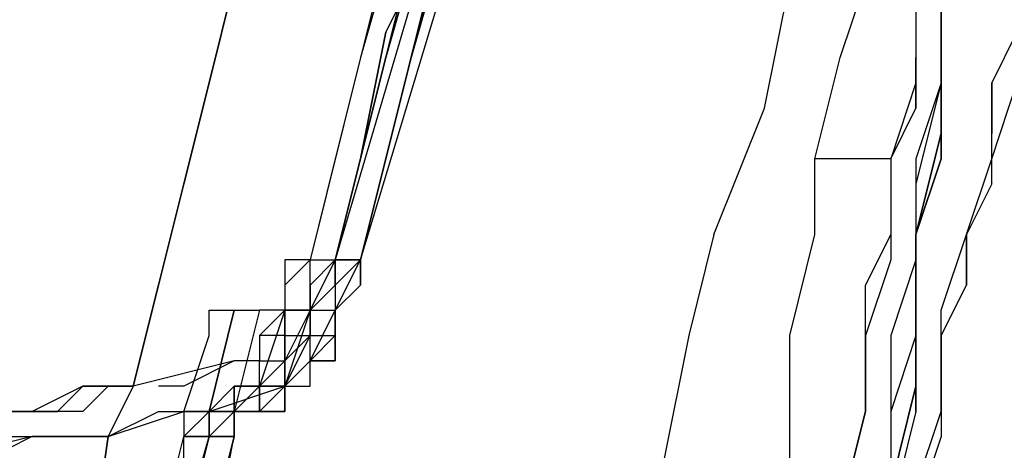
# Model space of a CAD drawing. Units: millimetres. Extents: x 0 to 104490, y 0 to 82403.
# Drawn here: x 41431 to 41629, y 36699 to 36786 of the extents above; entities that cross this region are included whole.
import ezdxf

# ---------------------------------------------------------------- set-up
doc = ezdxf.new("R2010")
doc.units = ezdxf.units.MM
doc.layers.add('P', color=250, linetype='Continuous')

msp = doc.modelspace()

# ---------------------------------------------------------------- linework, layer by layer
at = {"layer": 'P', "color": 0, "linetype": 'Continuous'}
for points in [[(41702.57, 37335.5), (41626.57, 37158.16), (41560.7, 36960.55), (41494.83, 36737.6)], [(41499.89, 36737.6), (41565.76, 36955.48), (41636.7, 37153.09), (41712.7, 37330.43)], [(41586.03, 37041.62), (41575.9, 37021.35), (41570.83, 37006.15), (41565.76, 36985.88), (41560.7, 36965.62), (41550.56, 36945.35), (41545.49, 36930.15), (41540.43, 36909.88), (41535.36, 36889.61), (41530.29, 36869.34), (41525.23, 36854.14), (41520.16, 36833.88), (41515.09, 36813.61), (41504.96, 36778.14), (41494.83, 36737.6)], [(41560.7, 36985.88), (41555.63, 36965.62), (41550.56, 36945.35), (41540.43, 36930.15), (41535.36, 36909.88), (41530.29, 36889.61), (41525.23, 36869.34), (41520.16, 36854.14), (41515.09, 36833.88), (41510.03, 36813.61), (41499.89, 36778.14), (41489.76, 36737.6)], [(41570.83, 36985.88), (41560.7, 36965.62), (41555.63, 36945.35), (41550.56, 36930.15), (41545.49, 36909.88), (41540.43, 36889.61), (41535.36, 36874.41), (41530.29, 36854.14), (41520.16, 36833.88), (41515.09, 36813.61), (41504.96, 36778.14), (41494.83, 36737.6)], [(41494.83, 36737.6), (41504.96, 36778.14), (41515.09, 36813.61), (41520.16, 36833.88), (41525.23, 36854.14), (41530.29, 36874.41), (41540.43, 36889.61), (41545.49, 36909.88), (41550.56, 36930.15), (41555.63, 36945.35), (41560.7, 36965.62), (41565.76, 36985.88)], [(41565.76, 36985.88), (41560.7, 36965.62), (41555.63, 36945.35), (41545.49, 36930.15), (41540.43, 36909.88), (41535.36, 36889.61), (41530.29, 36869.34), (41525.23, 36854.14), (41515.09, 36813.61), (41504.96, 36778.14), (41494.83, 36737.6)], [(41499.89, 36737.6), (41510.03, 36778.14), (41520.16, 36813.61), (41525.23, 36833.88), (41530.29, 36854.14), (41535.36, 36869.34), (41540.43, 36889.61), (41545.49, 36909.88), (41555.63, 36925.08), (41560.7, 36945.35), (41565.76, 36965.62), (41570.83, 36985.88)], [(41454.29, 36712.27), (41459.36, 36732.54), (41464.42, 36752.8), (41469.49, 36773.07), (41474.56, 36793.34), (41479.62, 36813.61), (41484.69, 36833.88), (41494.83, 36854.14), (41499.89, 36874.41), (41504.96, 36894.68), (41510.03, 36914.95), (41520.16, 36935.21), (41525.23, 36955.48), (41530.29, 36980.82)], [(41530.29, 36980.82), (41525.23, 36955.48), (41520.16, 36935.21), (41510.03, 36914.95), (41504.96, 36894.68), (41499.89, 36874.41), (41494.83, 36854.14), (41484.69, 36833.88), (41479.62, 36813.61), (41474.56, 36793.34), (41469.49, 36773.07), (41464.42, 36752.8), (41459.36, 36732.54), (41454.29, 36712.27)], [(41454.29, 36712.27), (41459.36, 36732.54), (41464.42, 36752.8), (41469.49, 36773.07), (41474.56, 36793.34), (41479.62, 36813.61), (41484.69, 36833.88), (41494.83, 36854.14), (41499.89, 36874.41), (41504.96, 36894.68), (41510.03, 36914.95), (41520.16, 36935.21), (41525.23, 36955.48), (41530.29, 36980.82)], [(41570.83, 36980.82), (41565.76, 36965.62), (41560.7, 36945.35), (41555.63, 36925.08), (41550.56, 36909.88), (41545.49, 36889.61), (41540.43, 36869.34), (41530.29, 36849.08), (41525.23, 36833.88), (41520.16, 36813.61), (41510.03, 36778.14), (41499.89, 36737.6)], [(41545.49, 36904.81), (41535.36, 36884.54), (41530.29, 36864.28), (41525.23, 36844.01), (41520.16, 36823.74), (41515.09, 36803.47), (41504.96, 36783.21), (41499.89, 36757.87), (41494.83, 36737.6)], [(41494.83, 36737.6), (41499.89, 36757.87), (41504.96, 36783.21), (41515.09, 36803.47), (41520.16, 36823.74), (41525.23, 36844.01), (41530.29, 36864.28), (41535.36, 36884.54), (41545.49, 36904.81)], [(41530.29, 36894.68), (41525.23, 36874.41), (41520.16, 36854.14), (41515.09, 36833.88), (41510.03, 36813.61), (41504.96, 36798.41), (41499.89, 36778.14), (41494.83, 36757.87), (41489.76, 36737.6)], [(41494.83, 36737.6), (41499.89, 36757.87), (41504.96, 36778.14), (41510.03, 36798.41), (41515.09, 36818.67), (41520.16, 36838.94), (41525.23, 36854.14), (41535.36, 36874.41), (41540.43, 36894.68)], [(41545.49, 36894.68), (41540.43, 36874.41), (41530.29, 36854.14), (41525.23, 36833.88), (41520.16, 36813.61), (41510.03, 36778.14), (41499.89, 36737.6)], [(41499.89, 36737.6), (41510.03, 36778.14), (41515.09, 36798.41), (41520.16, 36818.67), (41525.23, 36833.88), (41530.29, 36854.14), (41535.36, 36874.41), (41540.43, 36894.68)], [(41499.89, 36737.6), (41510.03, 36778.14), (41520.16, 36813.61), (41525.23, 36833.88), (41530.29, 36854.14), (41540.43, 36874.41), (41545.49, 36894.68)], [(41540.43, 36894.68), (41535.36, 36874.41), (41530.29, 36854.14), (41525.23, 36833.88), (41520.16, 36818.67), (41515.09, 36798.41), (41510.03, 36778.14), (41499.89, 36737.6)], [(41626.57, 36844.01), (41621.5, 36828.81), (41621.5, 36813.61), (41616.43, 36793.34), (41616.43, 36778.14), (41616.43, 36762.94), (41611.36, 36742.67), (41611.36, 36727.47), (41611.36, 36712.27), (41606.3, 36692), (41606.3, 36676.8), (41606.3, 36656.53), (41601.23, 36641.33), (41601.23, 36626.13), (41601.23, 36605.86), (41601.23, 36575.46)], [(41601.23, 36575.46), (41601.23, 36605.86), (41601.23, 36626.13), (41601.23, 36641.33), (41606.3, 36656.53), (41606.3, 36676.8), (41606.3, 36692), (41611.36, 36712.27), (41611.36, 36727.47), (41611.36, 36742.67), (41616.43, 36762.94), (41616.43, 36778.14), (41616.43, 36793.34), (41621.5, 36813.61), (41621.5, 36828.81), (41626.57, 36844.01)], [(41621.5, 36838.94), (41616.43, 36803.47), (41616.43, 36788.27), (41616.43, 36773.07), (41611.36, 36752.8), (41611.36, 36737.6), (41606.3, 36722.4), (41606.3, 36707.2), (41606.3, 36686.93), (41601.23, 36671.73), (41601.23, 36656.53), (41601.23, 36641.33), (41601.23, 36621.06), (41601.23, 36605.86), (41596.16, 36575.46)], [(41601.23, 36575.46), (41601.23, 36590.66), (41601.23, 36605.86), (41601.23, 36626.13), (41606.3, 36641.33), (41606.3, 36656.53), (41611.36, 36676.8), (41611.36, 36692), (41616.43, 36707.2), (41616.43, 36727.47), (41621.5, 36742.67), (41626.57, 36757.87), (41631.63, 36773.07), (41631.63, 36793.34), (41636.7, 36808.54), (41641.77, 36823.74), (41646.83, 36838.94)], [(41591.1, 36757.87), (41596.16, 36778.14), (41601.23, 36793.34), (41601.23, 36813.61), (41606.3, 36833.88)], [(41591.1, 36757.87), (41596.16, 36778.14), (41601.23, 36793.34), (41601.23, 36813.61), (41606.3, 36833.88)], [(41621.5, 36828.81), (41616.43, 36808.54), (41611.36, 36793.34), (41611.36, 36773.07), (41606.3, 36757.87)], [(41621.5, 36813.61), (41616.43, 36793.34), (41616.43, 36773.07)], [(41616.43, 36773.07), (41616.43, 36798.41)], [(41570.83, 36742.67), (41580.96, 36768.01), (41586.03, 36793.34)], [(41611.36, 36793.34), (41611.36, 36778.14), (41611.36, 36768.01)], [(41631.63, 36783.21), (41626.57, 36773.07), (41626.57, 36762.94)], [(41606.3, 36757.87), (41611.36, 36768.01), (41611.36, 36778.14)], [(41616.43, 36773.07), (41611.36, 36757.87), (41611.36, 36742.67), (41611.36, 36722.4), (41606.3, 36707.2)], [(41616.43, 36773.07), (41616.43, 36757.87), (41611.36, 36742.67), (41611.36, 36727.47), (41611.36, 36707.2)], [(41611.36, 36707.2), (41611.36, 36727.47), (41611.36, 36742.67), (41616.43, 36757.87), (41616.43, 36773.07)], [(41626.57, 36752.8), (41626.57, 36762.94), (41626.57, 36773.07)], [(41586.03, 36686.93), (41586.03, 36707.2), (41586.03, 36722.4), (41591.1, 36742.67), (41591.1, 36757.87)], [(41586.03, 36686.93), (41586.03, 36707.2), (41586.03, 36722.4), (41591.1, 36742.67), (41591.1, 36757.87)], [(41606.3, 36757.87), (41601.23, 36757.87), (41591.1, 36757.87)], [(41606.3, 36757.87), (41606.3, 36737.6), (41601.23, 36722.4), (41601.23, 36707.2), (41596.16, 36686.93)], [(41606.3, 36757.87), (41606.3, 36742.67), (41601.23, 36732.54)], [(41626.57, 36752.8), (41621.5, 36742.67), (41621.5, 36732.54)], [(41570.83, 36742.67), (41565.76, 36722.4), (41560.7, 36697.07)], [(41601.23, 36722.4), (41601.23, 36732.54), (41606.3, 36742.67)], [(41616.43, 36722.4), (41621.5, 36732.54), (41621.5, 36742.67)], [(41469.49, 36702.14), (41469.49, 36702.14), (41474.56, 36707.2), (41474.56, 36707.2), (41474.56, 36707.2), (41479.62, 36707.2), (41479.62, 36712.27), (41479.62, 36712.27), (41484.69, 36712.27), (41484.69, 36717.34), (41484.69, 36717.34), (41489.76, 36722.4), (41489.76, 36722.4), (41489.76, 36727.47), (41489.76, 36727.47), (41494.83, 36732.54), (41494.83, 36732.54), (41494.83, 36737.6), (41494.83, 36737.6)], [(41494.83, 36737.6), (41489.76, 36727.47), (41484.69, 36717.34), (41479.62, 36712.27), (41474.56, 36707.2)], [(41494.83, 36737.6), (41494.83, 36737.6), (41494.83, 36732.54), (41494.83, 36732.54), (41494.83, 36732.54), (41489.76, 36727.47), (41489.76, 36722.4), (41484.69, 36717.34), (41484.69, 36717.34), (41484.69, 36712.27), (41479.62, 36712.27), (41479.62, 36712.27), (41479.62, 36707.2), (41474.56, 36707.2), (41474.56, 36707.2)], [(41474.56, 36707.2), (41474.56, 36707.2), (41479.62, 36707.2), (41479.62, 36712.27), (41479.62, 36712.27), (41484.69, 36712.27), (41484.69, 36717.34), (41484.69, 36717.34), (41489.76, 36722.4), (41489.76, 36727.47), (41494.83, 36732.54), (41494.83, 36732.54), (41494.83, 36732.54), (41494.83, 36737.6), (41494.83, 36737.6)], [(41489.76, 36737.6), (41484.69, 36737.6), (41484.69, 36732.54), (41484.69, 36732.54), (41484.69, 36727.47), (41484.69, 36727.47), (41484.69, 36727.47), (41484.69, 36722.4), (41484.69, 36722.4), (41484.69, 36722.4), (41479.62, 36722.4), (41479.62, 36722.4)], [(41489.76, 36737.6), (41484.69, 36732.54), (41484.69, 36732.54), (41484.69, 36727.47)], [(41489.76, 36727.47), (41489.76, 36732.54), (41489.76, 36732.54), (41494.83, 36737.6)], [(41489.76, 36732.54), (41489.76, 36737.6), (41494.83, 36737.6), (41494.83, 36737.6)], [(41499.89, 36737.6), (41499.89, 36732.54), (41494.83, 36727.47), (41494.83, 36727.47), (41494.83, 36722.4), (41494.83, 36722.4), (41494.83, 36722.4), (41494.83, 36717.34), (41489.76, 36717.34), (41489.76, 36717.34), (41489.76, 36717.34)], [(41499.89, 36737.6), (41499.89, 36732.54), (41499.89, 36732.54), (41494.83, 36727.47), (41494.83, 36722.4), (41494.83, 36722.4), (41494.83, 36722.4), (41494.83, 36722.4), (41494.83, 36717.34), (41489.76, 36717.34)], [(41489.76, 36727.47), (41489.76, 36727.47), (41494.83, 36732.54), (41494.83, 36737.6), (41494.83, 36737.6)], [(41499.89, 36737.6), (41499.89, 36737.6), (41494.83, 36732.54), (41494.83, 36727.47)], [(41494.83, 36737.6), (41494.83, 36737.6), (41494.83, 36737.6), (41494.83, 36732.54)], [(41494.83, 36727.47), (41499.89, 36737.6)], [(41494.83, 36737.6), (41494.83, 36737.6)], [(41494.83, 36737.6), (41494.83, 36737.6)], [(41494.83, 36737.6), (41494.83, 36737.6)], [(41494.83, 36737.6), (41499.89, 36737.6)], [(41494.83, 36737.6), (41499.89, 36737.6)], [(41499.89, 36737.6), (41494.83, 36737.6)], [(41494.83, 36737.6), (41494.83, 36737.6), (41494.83, 36737.6)], [(41494.83, 36737.6), (41494.83, 36737.6), (41494.83, 36737.6)], [(41499.89, 36732.54), (41499.89, 36732.54), (41499.89, 36737.6), (41499.89, 36737.6)], [(41499.89, 36737.6), (41499.89, 36737.6), (41499.89, 36737.6), (41499.89, 36737.6), (41499.89, 36737.6)], [(41499.89, 36737.6), (41499.89, 36737.6), (41499.89, 36737.6), (41499.89, 36737.6), (41499.89, 36737.6)], [(41489.76, 36732.54), (41489.76, 36732.54)], [(41489.76, 36732.54), (41489.76, 36732.54)], [(41489.76, 36732.54), (41489.76, 36732.54)], [(41489.76, 36732.54), (41489.76, 36727.47)], [(41489.76, 36727.47), (41489.76, 36732.54)], [(41489.76, 36732.54), (41489.76, 36722.4)], [(41489.76, 36732.54), (41489.76, 36727.47)], [(41489.76, 36732.54), (41489.76, 36727.47)], [(41489.76, 36732.54), (41489.76, 36732.54)], [(41489.76, 36722.4), (41489.76, 36732.54)], [(41489.76, 36732.54), (41489.76, 36722.4)], [(41494.83, 36732.54), (41494.83, 36732.54), (41494.83, 36727.47)], [(41499.89, 36732.54), (41494.83, 36727.47), (41494.83, 36727.47), (41494.83, 36722.4)], [(41474.56, 36727.47), (41469.49, 36707.2)], [(41469.49, 36727.47), (41474.56, 36727.47)], [(41469.49, 36722.4), (41469.49, 36727.47)], [(41474.56, 36727.47), (41469.49, 36707.2)], [(41469.49, 36707.2), (41474.56, 36727.47)], [(41479.62, 36727.47), (41474.56, 36707.2)], [(41474.56, 36727.47), (41474.56, 36727.47)], [(41474.56, 36727.47), (41479.62, 36727.47)], [(41484.69, 36727.47), (41479.62, 36712.27)], [(41484.69, 36727.47), (41479.62, 36722.4), (41479.62, 36722.4), (41479.62, 36722.4)], [(41484.69, 36727.47), (41479.62, 36727.47)], [(41484.69, 36727.47), (41479.62, 36727.47)], [(41484.69, 36727.47), (41479.62, 36712.27)], [(41489.76, 36727.47), (41484.69, 36712.27)], [(41484.69, 36727.47), (41484.69, 36712.27)], [(41484.69, 36727.47), (41484.69, 36727.47), (41484.69, 36727.47), (41484.69, 36727.47)], [(41484.69, 36722.4), (41489.76, 36722.4), (41489.76, 36722.4), (41489.76, 36727.47)], [(41484.69, 36722.4), (41484.69, 36722.4), (41484.69, 36727.47), (41489.76, 36727.47)], [(41484.69, 36712.27), (41489.76, 36717.34), (41494.83, 36727.47)], [(41484.69, 36727.47), (41484.69, 36727.47), (41484.69, 36727.47)], [(41484.69, 36727.47), (41484.69, 36727.47)], [(41484.69, 36712.27), (41489.76, 36712.27), (41489.76, 36717.34), (41489.76, 36717.34), (41494.83, 36717.34), (41494.83, 36722.4), (41494.83, 36722.4), (41494.83, 36727.47), (41494.83, 36727.47)], [(41489.76, 36727.47), (41484.69, 36727.47)], [(41484.69, 36707.2), (41484.69, 36712.27), (41484.69, 36712.27), (41489.76, 36712.27), (41489.76, 36717.34), (41489.76, 36717.34), (41494.83, 36722.4), (41494.83, 36722.4), (41494.83, 36727.47)], [(41489.76, 36727.47), (41489.76, 36722.4)], [(41489.76, 36727.47), (41489.76, 36727.47)], [(41489.76, 36727.47), (41494.83, 36727.47)], [(41489.76, 36727.47), (41489.76, 36727.47)], [(41489.76, 36727.47), (41489.76, 36722.4), (41489.76, 36722.4)], [(41489.76, 36727.47), (41489.76, 36727.47), (41489.76, 36727.47)], [(41494.83, 36727.47), (41494.83, 36727.47)], [(41494.83, 36727.47), (41494.83, 36727.47)], [(41494.83, 36722.4), (41494.83, 36727.47)], [(41464.42, 36707.2), (41469.49, 36722.4)], [(41479.62, 36722.4), (41479.62, 36722.4), (41479.62, 36722.4), (41479.62, 36717.34)], [(41484.69, 36717.34), (41489.76, 36722.4), (41489.76, 36722.4)], [(41484.69, 36717.34), (41484.69, 36717.34), (41484.69, 36722.4), (41484.69, 36722.4)], [(41484.69, 36717.34), (41484.69, 36717.34), (41489.76, 36722.4), (41489.76, 36722.4)], [(41484.69, 36717.34), (41484.69, 36717.34), (41484.69, 36717.34), (41484.69, 36722.4)], [(41489.76, 36722.4), (41484.69, 36712.27)], [(41484.69, 36707.2), (41484.69, 36712.27), (41484.69, 36712.27), (41484.69, 36712.27), (41489.76, 36712.27), (41489.76, 36717.34), (41489.76, 36722.4)], [(41484.69, 36717.34), (41489.76, 36722.4)], [(41489.76, 36722.4), (41484.69, 36717.34)], [(41484.69, 36712.27), (41489.76, 36722.4)], [(41489.76, 36722.4), (41494.83, 36722.4), (41494.83, 36722.4)], [(41489.76, 36717.34), (41489.76, 36717.34), (41494.83, 36722.4), (41494.83, 36722.4)], [(41494.83, 36722.4), (41494.83, 36722.4)], [(41601.23, 36707.2), (41601.23, 36722.4)], [(41616.43, 36722.4), (41616.43, 36702.14), (41611.36, 36686.93)], [(41474.56, 36717.34), (41454.29, 36712.27)], [(41474.56, 36717.34), (41464.42, 36712.27), (41459.36, 36712.27)], [(41479.62, 36717.34), (41479.62, 36717.34), (41479.62, 36717.34), (41474.56, 36717.34)], [(41474.56, 36717.34), (41474.56, 36717.34), (41474.56, 36717.34), (41474.56, 36717.34)], [(41484.69, 36717.34), (41484.69, 36717.34), (41484.69, 36712.27), (41479.62, 36712.27)], [(41479.62, 36712.27), (41479.62, 36712.27), (41479.62, 36717.34), (41484.69, 36717.34)], [(41479.62, 36712.27), (41479.62, 36712.27), (41484.69, 36712.27), (41484.69, 36717.34)], [(41484.69, 36717.34), (41484.69, 36717.34)], [(41484.69, 36712.27), (41484.69, 36717.34)], [(41484.69, 36712.27), (41484.69, 36717.34)], [(41489.76, 36717.34), (41489.76, 36717.34), (41484.69, 36712.27), (41484.69, 36712.27)], [(41454.29, 36712.27), (41449.22, 36712.27), (41444.16, 36712.27), (41434.02, 36707.2), (41428.96, 36707.2), (41418.82, 36707.2), (41408.69, 36707.2), (41398.55, 36702.14), (41393.49, 36702.14), (41383.35, 36702.14)], [(41454.29, 36712.27), (41449.22, 36712.27), (41449.22, 36712.27), (41449.22, 36712.27), (41444.16, 36707.2), (41439.09, 36707.2), (41434.02, 36707.2), (41428.96, 36707.2), (41428.96, 36707.2), (41418.82, 36707.2), (41408.69, 36707.2), (41398.55, 36702.14), (41393.49, 36702.14), (41388.42, 36702.14), (41383.35, 36702.14)], [(41383.35, 36702.14), (41398.55, 36707.2), (41418.82, 36707.2), (41434.02, 36707.2), (41439.09, 36707.2), (41444.16, 36712.27), (41449.22, 36712.27), (41454.29, 36712.27)], [(41454.29, 36712.27), (41449.22, 36702.14)], [(41469.49, 36707.2), (41474.56, 36707.2), (41474.56, 36707.2), (41474.56, 36712.27)], [(41469.49, 36707.2), (41484.69, 36712.27)], [(41469.49, 36707.2), (41474.56, 36712.27), (41474.56, 36712.27)], [(41474.56, 36712.27), (41479.62, 36712.27), (41479.62, 36712.27), (41479.62, 36712.27)], [(41474.56, 36707.2), (41479.62, 36707.2), (41479.62, 36712.27), (41479.62, 36712.27)], [(41479.62, 36712.27), (41479.62, 36707.2), (41474.56, 36707.2), (41474.56, 36707.2)], [(41474.56, 36707.2), (41479.62, 36712.27)], [(41474.56, 36712.27), (41474.56, 36712.27)], [(41479.62, 36712.27), (41479.62, 36712.27), (41474.56, 36712.27)], [(41474.56, 36707.2), (41474.56, 36712.27)], [(41474.56, 36712.27), (41474.56, 36707.2)], [(41484.69, 36712.27), (41484.69, 36712.27), (41484.69, 36707.2), (41479.62, 36707.2)], [(41479.62, 36712.27), (41479.62, 36712.27), (41479.62, 36712.27), (41479.62, 36712.27)], [(41479.62, 36712.27), (41479.62, 36712.27), (41484.69, 36712.27)], [(41479.62, 36712.27), (41479.62, 36712.27)], [(41479.62, 36712.27), (41479.62, 36712.27)], [(41479.62, 36712.27), (41484.69, 36712.27), (41484.69, 36712.27), (41484.69, 36712.27)], [(41479.62, 36712.27), (41479.62, 36712.27)], [(41479.62, 36712.27), (41479.62, 36712.27)], [(41479.62, 36712.27), (41479.62, 36712.27)], [(41479.62, 36712.27), (41479.62, 36712.27), (41479.62, 36707.2), (41479.62, 36707.2), (41479.62, 36707.2), (41479.62, 36707.2), (41479.62, 36707.2), (41479.62, 36707.2)], [(41479.62, 36712.27), (41479.62, 36712.27)], [(41479.62, 36707.2), (41479.62, 36707.2), (41479.62, 36707.2), (41479.62, 36707.2), (41479.62, 36707.2), (41479.62, 36707.2), (41479.62, 36707.2), (41479.62, 36712.27), (41479.62, 36712.27)], [(41484.69, 36712.27), (41484.69, 36712.27), (41479.62, 36707.2), (41479.62, 36707.2), (41479.62, 36707.2), (41479.62, 36707.2), (41479.62, 36707.2), (41479.62, 36707.2), (41479.62, 36707.2)], [(41479.62, 36712.27), (41479.62, 36712.27), (41479.62, 36707.2), (41479.62, 36707.2), (41479.62, 36707.2), (41479.62, 36707.2), (41479.62, 36707.2), (41479.62, 36707.2)], [(41484.69, 36712.27), (41479.62, 36712.27)], [(41484.69, 36712.27), (41484.69, 36712.27)], [(41484.69, 36712.27), (41484.69, 36712.27)], [(41484.69, 36712.27), (41484.69, 36712.27)], [(41484.69, 36712.27), (41484.69, 36712.27), (41484.69, 36712.27)], [(41484.69, 36712.27), (41484.69, 36712.27), (41484.69, 36712.27)], [(41484.69, 36712.27), (41484.69, 36712.27)], [(41484.69, 36712.27), (41484.69, 36712.27)], [(41484.69, 36712.27), (41484.69, 36712.27)], [(41484.69, 36712.27), (41484.69, 36712.27)], [(41484.69, 36707.2), (41484.69, 36712.27)], [(41484.69, 36707.2), (41484.69, 36707.2), (41484.69, 36712.27)], [(41484.69, 36712.27), (41484.69, 36712.27)], [(41484.69, 36712.27), (41484.69, 36712.27)], [(41484.69, 36712.27), (41484.69, 36712.27), (41484.69, 36712.27), (41484.69, 36712.27)], [(41484.69, 36707.2), (41484.69, 36712.27), (41484.69, 36712.27), (41484.69, 36712.27), (41484.69, 36712.27), (41484.69, 36712.27), (41484.69, 36712.27), (41484.69, 36712.27), (41484.69, 36712.27)], [(41484.69, 36707.2), (41484.69, 36712.27), (41484.69, 36712.27), (41484.69, 36712.27), (41484.69, 36712.27), (41484.69, 36712.27), (41484.69, 36712.27), (41484.69, 36712.27), (41484.69, 36712.27)], [(41484.69, 36712.27), (41484.69, 36712.27), (41484.69, 36712.27), (41484.69, 36712.27)], [(41484.69, 36712.27), (41484.69, 36712.27), (41484.69, 36712.27), (41484.69, 36712.27), (41484.69, 36712.27), (41484.69, 36712.27), (41484.69, 36712.27), (41484.69, 36712.27), (41484.69, 36707.2)], [(41449.22, 36702.14), (41464.42, 36707.2)], [(41449.22, 36702.14), (41459.36, 36707.2)], [(41459.36, 36707.2), (41464.42, 36707.2), (41464.42, 36707.2), (41464.42, 36702.14)], [(41459.36, 36707.2), (41474.56, 36707.2)], [(41459.36, 36707.2), (41464.42, 36707.2)], [(41464.42, 36702.14), (41464.42, 36702.14), (41469.49, 36707.2), (41469.49, 36707.2)], [(41469.49, 36707.2), (41469.49, 36702.14), (41464.42, 36702.14), (41464.42, 36702.14)], [(41474.56, 36707.2), (41464.42, 36707.2)], [(41464.42, 36707.2), (41464.42, 36707.2)], [(41464.42, 36707.2), (41469.49, 36707.2)], [(41469.49, 36707.2), (41469.49, 36702.14)], [(41469.49, 36707.2), (41469.49, 36707.2), (41469.49, 36707.2)], [(41469.49, 36707.2), (41474.56, 36707.2)], [(41474.56, 36707.2), (41469.49, 36707.2)], [(41469.49, 36707.2), (41469.49, 36707.2), (41469.49, 36707.2), (41469.49, 36707.2)], [(41469.49, 36707.2), (41469.49, 36707.2), (41469.49, 36707.2), (41469.49, 36707.2)], [(41469.49, 36707.2), (41469.49, 36707.2)], [(41474.56, 36707.2), (41474.56, 36707.2), (41469.49, 36707.2)], [(41474.56, 36707.2), (41474.56, 36707.2), (41469.49, 36707.2), (41469.49, 36707.2), (41469.49, 36702.14)], [(41469.49, 36702.14), (41474.56, 36707.2), (41474.56, 36707.2), (41474.56, 36707.2)], [(41469.49, 36707.2), (41479.62, 36707.2)], [(41474.56, 36707.2), (41474.56, 36707.2), (41469.49, 36707.2), (41469.49, 36702.14)], [(41469.49, 36707.2), (41469.49, 36707.2), (41469.49, 36707.2)], [(41469.49, 36702.14), (41469.49, 36702.14), (41469.49, 36707.2), (41469.49, 36707.2), (41469.49, 36707.2), (41474.56, 36707.2), (41474.56, 36707.2), (41474.56, 36707.2), (41474.56, 36707.2)], [(41469.49, 36702.14), (41469.49, 36707.2), (41469.49, 36707.2), (41469.49, 36707.2), (41469.49, 36707.2), (41474.56, 36707.2), (41474.56, 36707.2), (41474.56, 36707.2), (41474.56, 36707.2)], [(41474.56, 36707.2), (41474.56, 36707.2), (41474.56, 36707.2), (41474.56, 36707.2), (41469.49, 36707.2), (41469.49, 36707.2), (41469.49, 36707.2), (41469.49, 36702.14), (41469.49, 36702.14)], [(41474.56, 36707.2), (41474.56, 36707.2), (41474.56, 36707.2), (41474.56, 36707.2)], [(41474.56, 36702.14), (41474.56, 36707.2), (41474.56, 36707.2), (41474.56, 36707.2), (41479.62, 36707.2)], [(41474.56, 36707.2), (41474.56, 36707.2)], [(41474.56, 36707.2), (41474.56, 36707.2)], [(41474.56, 36707.2), (41474.56, 36707.2), (41474.56, 36707.2), (41479.62, 36707.2)], [(41474.56, 36707.2), (41474.56, 36707.2)], [(41474.56, 36707.2), (41474.56, 36707.2)], [(41479.62, 36707.2), (41474.56, 36707.2), (41474.56, 36707.2), (41474.56, 36702.14)], [(41474.56, 36707.2), (41474.56, 36707.2)], [(41474.56, 36707.2), (41479.62, 36707.2)], [(41479.62, 36707.2), (41474.56, 36707.2)], [(41474.56, 36702.14), (41474.56, 36702.14), (41474.56, 36707.2), (41474.56, 36707.2), (41474.56, 36707.2), (41474.56, 36707.2), (41474.56, 36707.2), (41474.56, 36707.2), (41479.62, 36707.2)], [(41479.62, 36707.2), (41474.56, 36707.2), (41474.56, 36707.2), (41474.56, 36707.2), (41474.56, 36707.2), (41474.56, 36707.2), (41474.56, 36702.14), (41474.56, 36702.14)], [(41479.62, 36707.2), (41474.56, 36707.2), (41474.56, 36707.2), (41474.56, 36707.2), (41474.56, 36707.2), (41474.56, 36707.2), (41474.56, 36707.2), (41474.56, 36702.14), (41474.56, 36702.14)], [(41474.56, 36702.14), (41474.56, 36702.14), (41474.56, 36707.2), (41474.56, 36707.2), (41474.56, 36707.2), (41474.56, 36707.2), (41474.56, 36707.2), (41479.62, 36707.2), (41479.62, 36707.2)], [(41479.62, 36707.2), (41474.56, 36707.2), (41474.56, 36707.2), (41474.56, 36707.2), (41474.56, 36707.2), (41474.56, 36707.2), (41474.56, 36702.14), (41474.56, 36702.14)], [(41479.62, 36707.2), (41479.62, 36707.2), (41479.62, 36707.2)], [(41479.62, 36707.2), (41479.62, 36707.2), (41479.62, 36707.2)], [(41479.62, 36707.2), (41479.62, 36707.2), (41479.62, 36707.2)], [(41479.62, 36707.2), (41484.69, 36707.2)], [(41479.62, 36707.2), (41484.69, 36707.2)], [(41479.62, 36707.2), (41479.62, 36707.2)], [(41479.62, 36707.2), (41479.62, 36707.2)], [(41479.62, 36707.2), (41479.62, 36707.2)], [(41479.62, 36707.2), (41479.62, 36707.2)], [(41479.62, 36707.2), (41479.62, 36707.2), (41479.62, 36707.2)], [(41479.62, 36707.2), (41479.62, 36707.2)], [(41479.62, 36707.2), (41479.62, 36707.2), (41479.62, 36707.2), (41479.62, 36707.2)], [(41479.62, 36707.2), (41479.62, 36707.2), (41479.62, 36707.2)], [(41479.62, 36707.2), (41479.62, 36707.2)], [(41479.62, 36707.2), (41479.62, 36707.2), (41479.62, 36707.2)], [(41479.62, 36707.2), (41479.62, 36707.2), (41484.69, 36707.2)], [(41479.62, 36707.2), (41479.62, 36707.2)], [(41479.62, 36707.2), (41479.62, 36707.2), (41484.69, 36707.2)], [(41479.62, 36707.2), (41479.62, 36707.2), (41479.62, 36707.2)], [(41596.16, 36686.93), (41601.23, 36707.2)], [(41606.3, 36707.2), (41606.3, 36686.93), (41601.23, 36661.6)], [(41611.36, 36707.2), (41606.3, 36686.93)], [(41449.22, 36702.14), (41444.16, 36702.14), (41444.16, 36702.14), (41434.02, 36702.14), (41413.75, 36697.07), (41408.69, 36697.07), (41398.55, 36697.07), (41388.42, 36697.07), (41378.29, 36692)], [(41449.22, 36702.14), (41444.16, 36702.14), (41434.02, 36702.14), (41423.89, 36697.07), (41413.75, 36697.07), (41378.29, 36692)], [(41378.29, 36692), (41388.42, 36697.07), (41398.55, 36697.07), (41413.75, 36697.07), (41423.89, 36702.14), (41434.02, 36702.14), (41444.16, 36702.14), (41444.16, 36702.14), (41449.22, 36702.14)], [(41449.22, 36702.14), (41444.16, 36666.67), (41434.02, 36631.2)], [(41434.02, 36631.2), (41444.16, 36666.67), (41449.22, 36702.14)], [(41444.16, 36621.06), (41454.29, 36661.6), (41459.36, 36681.87), (41464.42, 36702.14)], [(41469.49, 36702.14), (41464.42, 36681.87), (41459.36, 36656.53), (41449.22, 36626.13)], [(41454.29, 36626.13), (41459.36, 36651.47), (41469.49, 36676.8), (41474.56, 36702.14)], [(41469.49, 36702.14), (41459.36, 36666.67), (41454.29, 36631.2)], [(41454.29, 36626.13), (41464.42, 36661.6), (41474.56, 36702.14)], [(41469.49, 36702.14), (41459.36, 36666.67), (41454.29, 36631.2)], [(41454.29, 36631.2), (41459.36, 36666.67), (41469.49, 36702.14)], [(41474.56, 36702.14), (41469.49, 36681.87), (41464.42, 36661.6), (41454.29, 36626.13)], [(41454.29, 36626.13), (41464.42, 36661.6), (41474.56, 36702.14)], [(41474.56, 36702.14), (41464.42, 36661.6), (41454.29, 36626.13)], [(41454.29, 36631.2), (41459.36, 36666.67), (41469.49, 36702.14)], [(41474.56, 36702.14), (41464.42, 36661.6), (41454.29, 36626.13)], [(41454.29, 36631.2), (41459.36, 36666.67), (41469.49, 36702.14)], [(41459.36, 36697.07), (41464.42, 36697.07), (41464.42, 36702.14), (41464.42, 36702.14)], [(41464.42, 36697.07), (41464.42, 36697.07), (41464.42, 36702.14), (41464.42, 36702.14)], [(41464.42, 36702.14), (41474.56, 36702.14)], [(41474.56, 36702.14), (41464.42, 36702.14)], [(41469.49, 36702.14), (41469.49, 36702.14)], [(41469.49, 36702.14), (41474.56, 36702.14), (41474.56, 36702.14)], [(41469.49, 36702.14), (41469.49, 36702.14)], [(41469.49, 36702.14), (41469.49, 36702.14)], [(41469.49, 36702.14), (41469.49, 36702.14)], [(41469.49, 36702.14), (41469.49, 36702.14)], [(41469.49, 36702.14), (41469.49, 36702.14)], [(41469.49, 36702.14), (41469.49, 36702.14)], [(41469.49, 36702.14), (41474.56, 36702.14)], [(41474.56, 36702.14), (41474.56, 36702.14), (41474.56, 36702.14)], [(41474.56, 36702.14), (41474.56, 36702.14), (41474.56, 36702.14)]]:
    msp.add_lwpolyline(points, dxfattribs=at)

doc.saveas('drawing.dxf')
